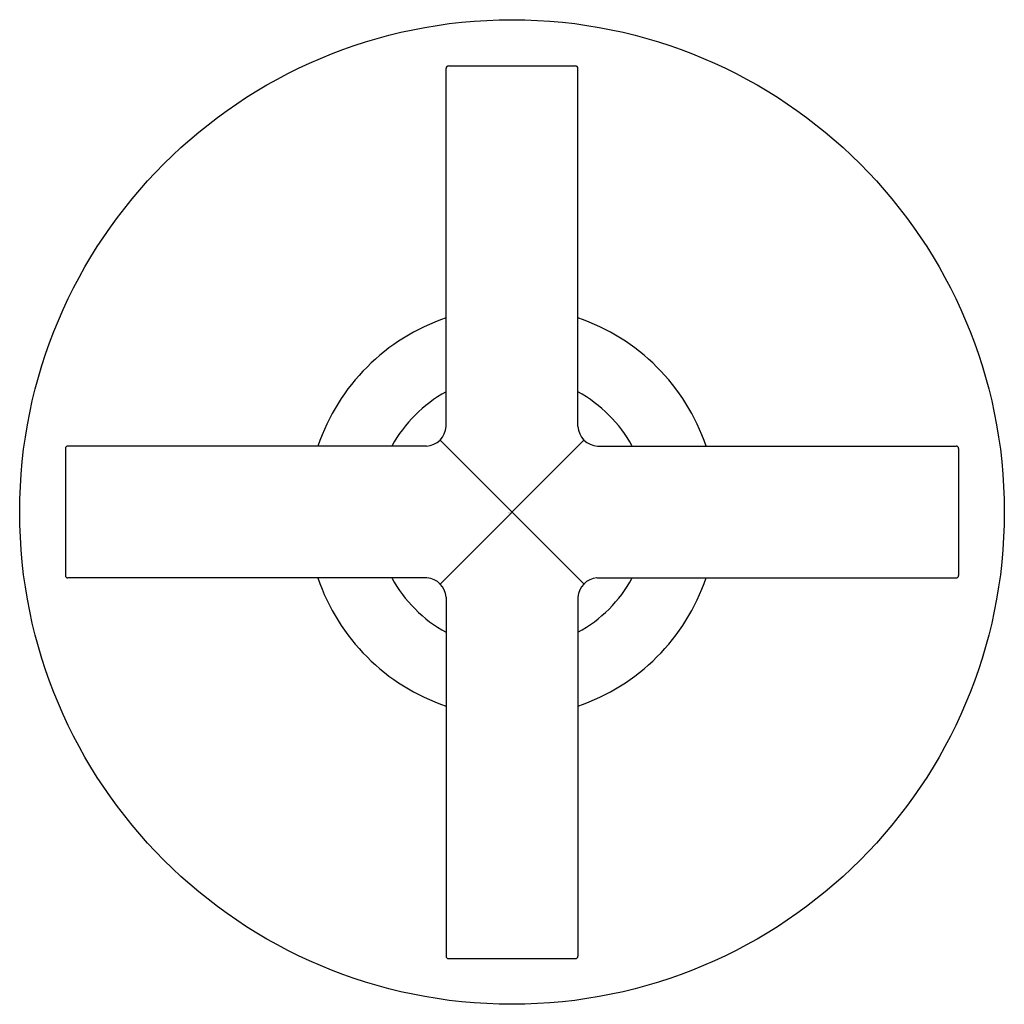
# Model space of a CAD drawing. Extents: x 282.57 to 286.45, y -3.83 to 0.05.
import ezdxf

# ---------------------------------------------------------------- set-up
doc = ezdxf.new("R2010")
doc.units = 0
doc.header["$LTSCALE"] = 1.21
doc.header["$MEASUREMENT"] = 0
doc.layers.get('0').update_dxf_attribs({"linetype": 'CONTINUOUS'})
doc.layers.get('Defpoints').update_dxf_attribs({"linetype": 'CONTINUOUS'})
doc.styles.get("Standard").update_dxf_attribs({"font": 'txt', "width": 0.8})

msp = doc.modelspace()

# ---------------------------------------------------------------- linework, layer by layer
for p, q in [((284.2485, -1.549), (284.2485, -0.1382)), ((284.2585, -0.1282), (284.7585, -0.1282)), ((284.7685, -1.549), (284.7685, -0.1382)), ((284.1712, -1.6262), (282.7585, -1.6262)), ((284.225, -1.6028), (284.792, -2.1696)), ((284.7921, -1.6028), (284.2254, -2.17)), ((284.8459, -1.6262), (286.2585, -1.6262)), ((282.7485, -1.6362), (282.7485, -2.1362)), ((286.2685, -1.6362), (286.2685, -2.1362)), ((284.1735, -2.1462), (282.7585, -2.1462)), ((284.8436, -2.1462), (286.2585, -2.1462)), ((284.2485, -2.2221), (284.2485, -3.6362)), ((284.7685, -2.2221), (284.7685, -3.6362)), ((284.2585, -3.6462), (284.7587, -3.6462))]:
    msp.add_line(p, q)
msp.add_circle((284.5086, -1.8862), 1.94)
for centre, radius, start, end in [((284.2585, -0.1382), 0.01, 90, 180), ((284.7585, -0.1382), 0.01, 360, 90), ((284.5085, -1.8862), 0.8079, 108.7734, 161.2236), ((284.5085, -1.8862), 0.8079, 18.7764, 71.2257), ((284.5088, -1.8865), 0.5404, 118.7902, 151.205), ((284.5088, -1.8865), 0.5404, 28.795, 61.2703), ((284.1684, -1.546), 0.0802, 271.9971, 357.8719), ((284.8487, -1.546), 0.0802, 182.1281, 268.0029), ((282.7585, -1.6362), 0.01, 90, 180.0167), ((286.2585, -1.6362), 0.01, 359.9833, 90), ((282.7585, -2.1362), 0.01, 179.9833, 270), ((284.5085, -1.8862), 0.8079, 198.7714, 251.2266), ((284.5088, -1.8865), 0.5404, 208.7249, 241.2098), ((284.168, -2.2267), 0.0807, 3.264, 86.0483), ((284.8491, -2.2267), 0.0807, 93.9517, 176.736), ((284.5088, -1.8865), 0.5404, 298.7297, 331.2751), ((284.5085, -1.8862), 0.8079, 288.7743, 341.2286), ((286.2585, -2.1362), 0.01, 270, 0.0167), ((284.2585, -3.6362), 0.00994, 179.6687, 270.3146), ((284.7586, -3.6362), 0.00994, 269.6854, 0.3313)]:
    msp.add_arc(centre, radius, start, end)

# ---------------------------------------------------------------- texts
at = {"layer": 'Defpoints'}
for tag, p, s in [('TRADENAME', (284.4939, -1.8902), 'VEIL'), ('MODELNUMBER', (284.4939, -1.8885), 'K-14491B-3'), ('PRODUCT', (284.4939, -1.8918), 'TOILET')]:
    msp.add_attdef(tag, p, s, height=0.001, dxfattribs=at)

doc.saveas('drawing.dxf')
